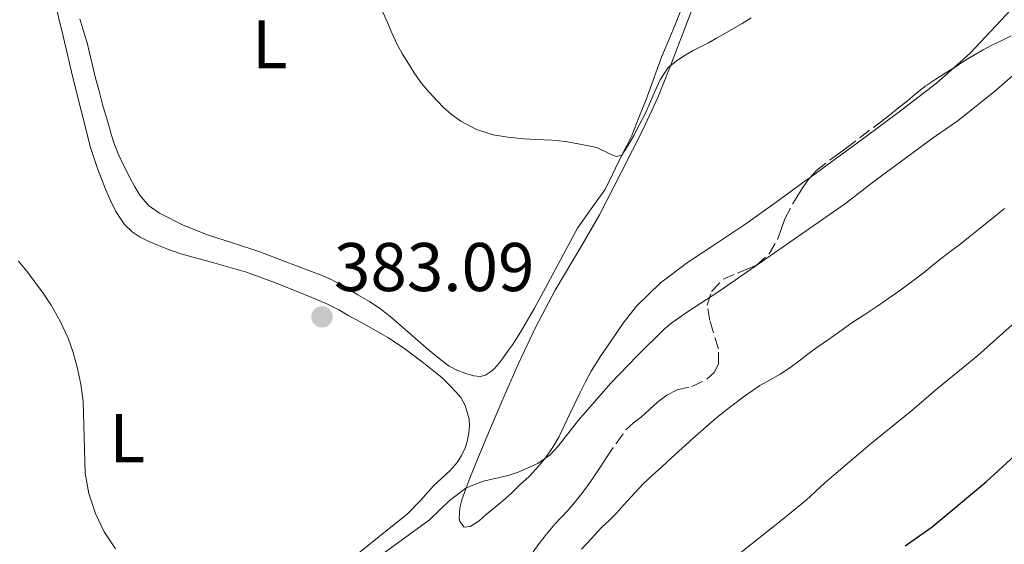
# Model space of a CAD drawing. Units: metres. Extents: x 605077 to 608557, y 4659819 to 4662180.
# Drawn here: x 606884 to 607027, y 4660321 to 4660397 of the extents above; entities that cross this region are included whole.
import ezdxf
from ezdxf.enums import TextEntityAlignment as Align

# ---------------------------------------------------------------- set-up
doc = ezdxf.new("R2010")
doc.units = ezdxf.units.M
doc.header["$MEASUREMENT"] = 0
doc.linetypes.add('DGN Style 3', pattern=[2.435890702152634, 1.739921930109024, -0.6959687720436097])
for name, color, linetype, lineweight in [('Balsa-alberca', 142, 'Continuous', 0), ('Cota de punto acotado terreno', 7, 'Continuous', 0), ('Curva de nivel directora', 30, 'Continuous', 30), ('Curva de nivel intermedia', 30, 'Continuous', 0), ('Etiqueta de uso rústico', 92, 'Continuous', 0), ('Línea de cambio de uso (parcela vista)', 92, 'Continuous', 0), ('Punto acotado terreno (símbolo)', 7, 'Continuous', 0), ('Zona arbolada', 92, 'DGN Style 3', 0)]:
    doc.layers.add(name, color=color, linetype=linetype, lineweight=lineweight)
doc.styles.add('Style-Arial', font='arial.ttf')

# ---------------------------------------------------------------- blocks, each defined once
blk = doc.blocks.new('5PATER')
at = {"layer": 'Balsa-alberca', "linetype": 'Continuous', "lineweight": 0}
h = blk.add_hatch(color=51, dxfattribs=at)
edge = h.paths.add_edge_path()
edge.add_ellipse((0, 0), major_axis=(-0.1095731443231308, -0.1110710700762829), ratio=0.9994222409660317, start_angle=0, end_angle=360)

msp = doc.modelspace()

# ---------------------------------------------------------------- linework, layer by layer
at = {"layer": 'Curva de nivel directora', "color": 30, "linetype": 'Continuous', "lineweight": 30, "elevation": 400, "flags": 128}
msp.add_lwpolyline([(607012.4900000002, 4660320.710000001), (607016.4100000006, 4660323.490000002), (607024.2999999986, 4660330.09), (607031.9000000005, 4660337.000000001)], dxfattribs=at)
at = {"layer": 'Curva de nivel intermedia', "color": 30, "linetype": 'Continuous', "lineweight": 0, "flags": 128}
for points, elevation in [([(606936.5200000008, 4660398.380000002), (606937.1900000013, 4660396.890000001), (606937.8300000007, 4660395.369999998), (606938.5599999994, 4660393.769999998), (606939.3799999997, 4660392.289999999), (606940.2800000004, 4660390.84), (606941.0700000017, 4660389.55), (606941.9400000012, 4660388.31), (606942.8300000008, 4660387.259999999), (606943.7400000005, 4660386.24), (606945.2600000004, 4660384.590000001), (606946.4900000021, 4660383.48), (606947.870000001, 4660382.519999999), (606950.1300000009, 4660381.3), (606952.5400000004, 4660380.539999999), (606954.6700000005, 4660380.220000001), (606956.9999999995, 4660379.960000001), (606958.7699999998, 4660379.850000001), (606961.0800000011, 4660379.77), (606963.1500000008, 4660379.55), (606965.4300000007, 4660379.15), (606967.6500000001, 4660378.71), (606969.5400000013, 4660377.76), (606970.4500000009, 4660377.390000001), (606971.2700000012, 4660377.560000001), (606972.1699999997, 4660378.929999999), (606973.0300000003, 4660380.439999999), (606973.7800000013, 4660381.929999998), (606974.7000000001, 4660383.679999999), (606975.3600000016, 4660385.140000001), (606976.0600000012, 4660386.83), (606976.8300000001, 4660388.550000001), (606978.0100000004, 4660390.349999998), (606979.3600000005, 4660391.430000001), (606980.5000000002, 4660392.140000001), (606981.6600000003, 4660392.81), (606983.8600000021, 4660393.929999999), (606985.0600000002, 4660394.619999999), (606986.2600000004, 4660395.310000001), (606987.520000001, 4660396.019999999), (606988.7900000005, 4660396.73), (606990.0800000003, 4660397.55)], 380.0000000000001), ([(607034.12, 4660394.359999998), (607025.4699999999, 4660386.859999999), (607020.1800000014, 4660382.61), (607016.4000000019, 4660380.02), (607007.9400000017, 4660373.73), (607003.7999999998, 4660370.569999999), (606985.3799999997, 4660357.759999999), (606980.9600000007, 4660354.9), (606978.54, 4660353.170000001), (606977.5000000007, 4660352.300000001), (606973.4800000017, 4660348.380000001), (606969.6300000006, 4660344.349999998), (606964.9600000012, 4660339.009999998), (606961.9999999997, 4660335.210000001), (606960.8700000009, 4660333.970000001), (606959.0500000014, 4660332.720000001), (606956.2100000005, 4660331.429999999), (606954.730000001, 4660330.939999999), (606951.1400000012, 4660330.11), (606949.7400000019, 4660329.619999998), (606948.5599999995, 4660329.100000001), (606946.1800000013, 4660327.32), (606943.3000000002, 4660324.5), (606931.2999999995, 4660315.749999999)], 385), ([(607026.9200000005, 4660369.8), (607025.1600000014, 4660368.37), (607023.4000000001, 4660366.949999998), (607021.9299999994, 4660365.770000001), (607020.4600000008, 4660364.599999999), (607019.1800000002, 4660363.649999999), (607017.9000000015, 4660362.699999999), (607016.5100000014, 4660361.559999999), (607015.1100000021, 4660360.42)], 390), ([(606897.5999999996, 4660320.269999999), (606895.9500000001, 4660322.75), (606894.7000000007, 4660325.419999998), (606893.7599999995, 4660328.319999999), (606893.2099999997, 4660331.279999999), (606892.9000000014, 4660341.720000001), (606892.5500000004, 4660344.23), (606892.0400000007, 4660346.730000001), (606891.4599999996, 4660348.869999997), (606890.7100000008, 4660350.949999998), (606889.5900000011, 4660353.409999999), (606888.260000001, 4660355.75), (606887.0800000009, 4660357.489999998), (606884.7100000016, 4660360.699999998), (606883.4900000012, 4660362.149999999)], 385), ([(607015.1100000021, 4660360.42), (607011.8399999997, 4660357.980000001), (607008.5100000015, 4660355.630000002), (607006.6200000006, 4660354.399999999), (607004.7400000008, 4660353.170000001), (607003.0100000007, 4660351.91), (607001.320000001, 4660350.759999999), (606999.6400000001, 4660349.609999999), (606998.3400000016, 4660348.600000001), (606997.0400000006, 4660347.58), (606995.6900000006, 4660346.619999999), (606994.3099999992, 4660345.689999999), (606992.8400000007, 4660344.869999999), (606991.360000001, 4660344.050000001), (606989.1000000013, 4660342.509999999), (606986.9199999997, 4660340.869999998), (606985.810000001, 4660339.999999999), (606984.7400000005, 4660339.09), (606981.6200000001, 4660336.34), (606978.5199999999, 4660333.55), (606977.0800000004, 4660332.229999999), (606975.7200000014, 4660331), (606974.3899999993, 4660329.730000001), (606972.5900000001, 4660327.779999998), (606971.5400000017, 4660326.640000002), (606970.4900000012, 4660325.49), (606969.4100000015, 4660324.42), (606968.3200000008, 4660323.369999999), (606966.8800000013, 4660321.789999999), (606965.4100000005, 4660320.239999999)], 390), ([(606988.3400000012, 4660319.550000001), (606994.6900000015, 4660324.58), (606998.0900000011, 4660327.37), (607000.8100000013, 4660329.869999998), (607007.3300000014, 4660335.45), (607013.4800000003, 4660340.42), (607016.9300000014, 4660343.409999999), (607023.0600000003, 4660348.4), (607030.3200000002, 4660354.920000001)], 395.0000000000001)]:
    msp.add_lwpolyline(points, dxfattribs=dict(at, elevation=elevation))
at = {"layer": 'Línea de cambio de uso (parcela vista)', "color": 92, "linetype": 'Continuous', "lineweight": 0, "extrusion": (0.6896614852342434, -0.2682016888307711, 0.6726328046511112), "elevation": -831061.4499564861, "flags": 128}
msp.add_lwpolyline([(4563510.85850712, 755940.1282817931), (4563508.540922171, 755940.1282817933), (4563506.019849534, 755940.2499072896)], dxfattribs=at)
at = {"layer": 'Línea de cambio de uso (parcela vista)', "color": 92, "linetype": 'Continuous', "lineweight": 0}
for points in [[(607055.6360999999, 4660419.2499, 383.9815999999992), (607054.5499999998, 4660418.77, 383.9499999999971), (607052.5199999996, 4660418.07, 383.9499999999971), (607050.8499999996, 4660417.66, 383.9499999999971), (607049.2000000002, 4660417.24, 383.9400000000023), (607047.5700000003, 4660416.789999999, 383.9400000000023), (607046.1399999997, 4660416.390000001, 383.9199999999983), (607044.0099999999, 4660415.550000001, 383.8600000000006), (607042.4600000001, 4660414.609999999, 383.8600000000006), (607041.0300000003, 4660413.58, 383.8500000000058), (607039.8300000001, 4660412.83, 383.7400000000052), (607037.9299999997, 4660411.289999999, 383.6499999999942), (607036.3700000001, 4660409.67, 383.6300000000047), (607034.4400000004, 4660407.25, 383.5899999999965), (607032.5700000003, 4660404.789999999, 383.5599999999977), (607031.4800000006, 4660403.279999999, 383.5800000000018), (607030.3899999997, 4660401.76, 383.6000000000058), (607028.4900000002, 4660399.439999999, 383.5599999999977), (607026.4800000006, 4660397.210000001, 383.5200000000041), (607021.9500000002, 4660392.42, 383.4400000000023), (607019.5941000005, 4660390.309800001, 383.4015000000072)], [(606949.2100000001, 4660323.529999999, 384.6100000000006), (606948.3600000005, 4660323.430000001, 384.5500000000029), (606947.6900000004, 4660324.25, 384.5), (606947.6100000005, 4660324.720000001, 384.4900000000052), (606947.7000000002, 4660326.230000001, 384.429999999993), (606948.0199999996, 4660327.4, 384.3600000000006), (606948.5599999996, 4660329, 384.3099999999977), (606949.1500000004, 4660330.57, 384.2400000000052), (606950.3200000003, 4660333.42, 384.0399999999936), (606951.5099999999, 4660336.26, 383.8399999999965), (606953.8300000001, 4660341.720000001, 383.5399999999936), (606956.2000000002, 4660347.15, 383.2299999999959), (606958.7699999996, 4660352.59, 382.9400000000023), (606961.5599999996, 4660357.92, 382.6399999999995), (606965.4800000006, 4660364.52, 381.8099999999977), (606968.0300000003, 4660368.890000001, 381.2400000000052), (606971.2400000002, 4660375.17, 380.5599999999977), (606974.4400000004, 4660381.449999999, 379.8800000000047), (606976.5300000003, 4660385.960000001, 379.7599999999948), (606978.3700000001, 4660390.59, 379.7400000000052), (606980.54, 4660396.310000001, 379.3899999999995), (606982.7100000001, 4660402.02, 379.0500000000029)], [(606888.7000000002, 4660400.310000001, 384.5099999999948), (606890.04, 4660394.710000001, 384.6699999999983), (606891.3700000001, 4660389.100000001, 384.8300000000018), (606892.6500000004, 4660383.890000001, 384.7400000000052), (606893.9900000002, 4660378.689999999, 384.4499999999971), (606894.9800000006, 4660375.630000001, 384.3000000000029), (606896.1600000003, 4660372.630000001, 384.1499999999942), (606896.8799999999, 4660370.99, 384.0500000000029), (606897.6699999999, 4660369.380000001, 383.9499999999971), (606898.9100000003, 4660367.49, 383.8399999999965), (606900.0199999996, 4660366.41, 383.8300000000018), (606901.1900000004, 4660365.65, 383.8300000000018), (606902.4500000002, 4660365.029999999, 383.8399999999965), (606903.8799999999, 4660364.430000001, 383.8500000000058), (606905.3300000001, 4660363.869999999, 383.8600000000006), (606907.1399999997, 4660363.24, 383.9900000000052), (606911.9100000003, 4660361.92, 383.9600000000065), (606916.6699999999, 4660360.560000001, 383.9400000000023), (606920.9100000003, 4660358.980000001, 383.9400000000023), (606925.1200000001, 4660357.300000001, 383.9400000000023), (606926.7400000002, 4660356.630000001, 383.9400000000023), (606928.3499999996, 4660355.930000001, 383.9400000000023), (606930.0999999996, 4660355.060000001, 383.9400000000023), (606931.5800000001, 4660354.210000001, 383.9400000000023), (606933.29, 4660353.300000001, 383.8899999999995), (606934.8799999999, 4660352.41, 383.7899999999936), (606937.2400000002, 4660351.050000001, 383.7599999999948), (606939.5199999996, 4660349.560000001, 383.7599999999948), (606940.8899999997, 4660348.529999999, 383.7599999999948), (606942.2300000006, 4660347.49, 383.7799999999988), (606943.6699999999, 4660346.359999999, 383.8500000000058), (606945.0700000003, 4660345.230000001, 383.8800000000047), (606946.2000000002, 4660344.119999999, 383.8899999999995), (606947.1200000001, 4660343.15, 383.8899999999995), (606947.8499999996, 4660342.289999999, 383.8899999999995), (606948.4800000006, 4660341.17, 383.8899999999995), (606949.0499999998, 4660339.189999999, 383.9100000000035), (606949.0999999996, 4660338.130000001, 383.929999999993), (606949.0300000003, 4660337.17, 383.9799999999959), (606948.8300000001, 4660336.08, 383.9700000000012), (606948.5099999999, 4660335.09, 383.9700000000012), (606947.9500000002, 4660333.880000001, 383.9700000000012), (606947.3099999996, 4660332.869999999, 383.9700000000012), (606946.2800000003, 4660331.699999999, 383.9700000000012), (606945.1100000005, 4660330.57, 383.9700000000012), (606943.9000000004, 4660329.470000001, 383.9700000000012), (606942.0300000003, 4660327.380000001, 383.9700000000012), (606940.0899999999, 4660325.359999999, 383.9799999999959), (606935.4400000004, 4660321.630000001, 384.1900000000023)], [(606978.0099999999, 4660394.140000001, 378.7700000000041), (606977.0199999996, 4660391.83, 378.8600000000006), (606974.8099999996, 4660385.689999999, 379.6499999999942), (606973.7599999999, 4660383.07, 379.9600000000065), (606972.7100000001, 4660380.449999999, 380.2599999999948), (606972.0199999996, 4660379, 380.320000000007), (606971.2800000003, 4660377.57, 380.2899999999936), (606970.3600000005, 4660375.699999999, 380.320000000007), (606969.4699999997, 4660373.869999999, 380.3899999999995), (606968.7800000003, 4660372.560000001, 380.5299999999988), (606966.79, 4660369.75, 381.0899999999965), (606964.7999999998, 4660366.949999999, 381.6499999999942), (606962.7000000002, 4660362.99, 381.8800000000047), (606960.5199999996, 4660358.890000001, 382.1199999999953), (606958.5700000003, 4660355.32, 382.3699999999953), (606956.54, 4660351.800000001, 382.6699999999983), (606955.3499999996, 4660349.99, 382.8699999999953), (606954.6399999997, 4660348.99, 382.9199999999983), (606953.9900000002, 4660348.09, 382.929999999993), (606953.4400000004, 4660347.310000001, 382.929999999993), (606952.7699999996, 4660346.550000001, 382.929999999993), (606952.1699999999, 4660346.039999999, 382.929999999993), (606951.4500000002, 4660345.58, 382.8800000000047), (606950.6699999999, 4660345.380000001, 382.7899999999936), (606949.7199999997, 4660345.470000001, 382.75), (606948.5700000003, 4660345.779999999, 382.7400000000052), (606947.2699999996, 4660346.300000001, 382.7299999999959), (606946.1699999999, 4660346.880000001, 382.6499999999942), (606944.9600000001, 4660347.779999999, 382.5500000000029), (606944.1500000004, 4660348.42, 382.5200000000041), (606942.7999999998, 4660349.550000001, 382.4799999999959), (606941.6100000005, 4660350.59, 382.4600000000065), (606940.4699999997, 4660351.600000001, 382.4700000000012), (606939.3300000001, 4660352.600000001, 382.4900000000052), (606937.7999999998, 4660353.92, 382.4900000000052), (606936.2000000002, 4660355.180000001, 382.4499999999971), (606934.5700000003, 4660356.26, 382.3699999999953), (606932.8899999997, 4660357.27, 382.2899999999936), (606931.6299999999, 4660358.01, 382.2200000000012), (606930.3600000005, 4660358.74, 382.1600000000035), (606928.9699999997, 4660359.49, 382.1499999999942), (606927.5300000003, 4660360.130000001, 382.1699999999983), (606925.7300000006, 4660360.789999999, 382.1600000000035), (606922.1600000003, 4660362.15, 382.1600000000035), (606918.5899999999, 4660363.51, 382.1699999999983), (606914.7999999998, 4660364.77, 382.1999999999971), (606910.9900000002, 4660365.99, 382.2700000000041), (606907.4400000004, 4660367.380000001, 382.5200000000041), (606904.0099999999, 4660369.130000001, 382.7799999999988), (606902.4100000003, 4660370.279999999, 382.8099999999977), (606901.1500000004, 4660371.77, 382.7899999999936), (606900.4100000003, 4660372.980000001, 382.7299999999959), (606899.7400000002, 4660374.220000001, 382.6699999999983), (606898.7999999998, 4660376.130000001, 382.6000000000058), (606898.0499999998, 4660377.689999999, 382.6000000000058), (606897.4600000001, 4660379.130000001, 382.6000000000058), (606897, 4660380.640000001, 382.6100000000006), (606896.6500000004, 4660381.880000001, 382.6100000000006), (606896.0199999996, 4660384.01, 382.6100000000006), (606895.7199999997, 4660384.980000001, 382.6100000000006), (606895.1699999999, 4660387.100000001, 382.7100000000065), (606894.7199999997, 4660388.810000001, 382.7100000000065), (606894.2000000002, 4660390.859999999, 382.7200000000012), (606893.8399999999, 4660392.49, 382.7299999999959), (606893.4900000002, 4660393.930000001, 382.7299999999959), (606893.0099999999, 4660395.49, 382.7299999999959), (606892.4500000002, 4660397.41, 382.7299999999959)], [(607019.5941000005, 4660390.309800001, 383.4015000000072), (607017.0599999996, 4660388.039999999, 383.3600000000006), (607011.79, 4660384.02, 383.0800000000018), (607006.4699999997, 4660380.07, 382.7599999999948), (607002.29, 4660377, 382.6199999999953), (606998.6706999998, 4660374.350500001, 382.5507000000071)], [(606998.6706999998, 4660374.350500001, 382.5507000000071), (606998.1100000005, 4660373.939999999, 382.5399999999936), (606993.7199999997, 4660370.76, 382.5), (606989.3300000001, 4660367.59, 382.4799999999959), (606985.0999999996, 4660364.76, 382.3399999999965), (606980.8300000001, 4660361.970000001, 382.2899999999936), (606976.9100000003, 4660359.02, 382.6300000000047), (606973.4000000004, 4660355.59, 383.070000000007), (606971.4699999997, 4660353.119999999, 383.2400000000052), (606969.7000000002, 4660350.560000001, 383.4799999999959), (606968.2100000001, 4660348.369999999, 383.7700000000041), (606966.8099999996, 4660346.15, 384.070000000007), (606965.9800000006, 4660344.609999999, 384.2700000000041), (606965.1900000004, 4660343.029999999, 384.4600000000065), (606963.6699999999, 4660339.83, 384.5599999999977), (606962.1399999997, 4660336.630000001, 384.5399999999936), (606961.2199999997, 4660335.060000001, 384.6300000000047), (606960.3099999996, 4660333.720000001, 384.6300000000047), (606959.3099999996, 4660332.439999999, 384.6300000000047), (606957.7999999998, 4660330.82, 384.6300000000047), (606956.4199999999, 4660329.58, 384.6199999999953), (606955.29, 4660328.430000001, 384.6199999999953), (606953.9299999997, 4660327.210000001, 384.6199999999953), (606952.8300000001, 4660326.350000001, 384.6199999999953), (606951.6100000005, 4660325.34, 384.6199999999953), (606950.5199999996, 4660324.369999999, 384.6199999999953), (606949.2100000001, 4660323.529999999, 384.6100000000006)], [(606935.4400000004, 4660321.630000001, 384.1900000000023), (606930.79, 4660317.91, 384.5099999999948), (606925.9000000004, 4660313.960000001, 384.7100000000065), (606921.0099999999, 4660310.01, 384.9499999999971), (606917.0899999999, 4660306.83, 385.3600000000006), (606913.1900000004, 4660303.630000001, 385.8800000000047), (606908.9199999999, 4660300.01, 386.5299999999988), (606904.6799999997, 4660296.359999999, 387.0899999999965), (606901.5999999996, 4660293.77, 387.320000000007), (606898.4900000002, 4660291.189999999, 387.5500000000029), (606893.7999999998, 4660287.539999999, 387.9100000000035), (606888.7599999999, 4660284.310000001, 388.2799999999988), (606886.4600000001, 4660283.289999999, 388.4400000000023), (606884.0499999998, 4660282.630000001, 388.6100000000006), (606882.1100000005, 4660282.24, 388.7200000000012)]]:
    msp.add_polyline3d(points, dxfattribs=at)
at = {"layer": 'Zona arbolada', "color": 92, "linetype": 'DGN Style 3', "lineweight": 0}
for points in [[(606958.3799999999, 4660319.859999999, 396.3899999999995), (606959.2400000002, 4660321.050000001, 396.2100000000065), (606960.3499999996, 4660322.470000001, 396.0099999999948), (606961.5099999999, 4660323.850000001, 395.8600000000006), (606962.4699999997, 4660324.859999999, 395.8099999999977), (606963.4199999999, 4660325.880000001, 395.7799999999988), (606964.4699999997, 4660327.100000001, 395.6600000000035), (606965.4699999997, 4660328.350000001, 395.5500000000029), (606966.4100000003, 4660329.630000001, 395.4600000000065), (606967.3099999996, 4660330.930000001, 395.3699999999953), (606968.1900000004, 4660332.24, 395.3099999999977), (606969.0599999996, 4660333.560000001, 395.2599999999948), (606970.4299999997, 4660335.630000001, 395.1999999999971), (606971.9100000003, 4660337.630000001, 395.1499999999942), (606972.9800000006, 4660338.600000001, 395.1699999999983), (606974.1399999997, 4660339.49, 395.1600000000035), (606975.29, 4660340.550000001, 395.0399999999936), (606976.4400000004, 4660341.619999999, 394.8899999999995), (606977.8200000003, 4660342.640000001, 394.7599999999948), (606979.3399999999, 4660343.430000001, 394.6600000000035), (606981.4500000002, 4660343.890000001, 394.8300000000018), (606983.6399999997, 4660344.970000001, 394.8000000000029), (606984.7000000002, 4660345.939999999, 394.6600000000035), (606985.3499999996, 4660347.16, 394.5), (606985.3200000003, 4660349.4, 394.2200000000012), (606984.0700000003, 4660353.5, 393.8500000000058), (606983.6799999997, 4660355.77, 393.6300000000047), (606984.3300000001, 4660357.75, 393.4100000000035), (606986.0199999996, 4660359.529999999, 393.2599999999948), (606988.0999999996, 4660360.4, 393.2100000000065), (606989.4800000006, 4660360.980000001, 393.1199999999953), (606990.8499999996, 4660361.57, 393.0299999999988), (606992.7199999997, 4660363.199999999, 392.8899999999995), (606993.9900000002, 4660365.470000001, 392.75), (606994.4800000006, 4660366.9, 392.6699999999983), (606994.9900000002, 4660368.310000001, 392.5800000000018), (606996.1699999999, 4660370.529999999, 392.3800000000047), (606996.8799999999, 4660371.720000001, 392.2700000000041), (606997.6200000001, 4660372.890000001, 392.1600000000035), (606998.5199999996, 4660374.189999999, 392.0399999999936), (606999.5999999996, 4660375.34, 391.9199999999983), (607001.6500000004, 4660376.939999999, 391.820000000007), (607002.7800000003, 4660377.77, 391.7899999999936), (607003.9100000003, 4660378.609999999, 391.7599999999948), (607005.9299999997, 4660380.15, 391.6900000000023), (607007.9500000002, 4660381.680000001, 391.6199999999953), (607009.0899999999, 4660382.539999999, 391.5800000000018), (607010.2300000006, 4660383.4, 391.5399999999936), (607011.54, 4660384.449999999, 391.4799999999959), (607012.8399999999, 4660385.51, 391.429999999993), (607014.2000000002, 4660386.66, 391.5), (607015.6200000001, 4660387.779999999, 391.6699999999983), (607016.9699999997, 4660388.66, 391.8300000000018), (607018.3300000001, 4660389.5, 391.9499999999971), (607019.6100000005, 4660390.32, 391.9799999999959), (607020.9000000004, 4660391.15, 391.9900000000052), (607022.3499999996, 4660392.050000001, 392.0099999999948), (607023.8300000001, 4660392.92, 392.0200000000041), (607025.0800000001, 4660393.58, 392.1300000000047), (607026.3499999996, 4660394.199999999, 392.3000000000029), (607028.7300000006, 4660395.310000001, 392.6600000000035)], [(607019.5941000005, 4660390.309800001, 391.9796000000061), (607019.6100000005, 4660390.32, 391.9799999999959), (607020.9000000004, 4660391.15, 391.9900000000052), (607022.3499999996, 4660392.050000001, 392.0099999999948), (607023.8300000001, 4660392.92, 392.0200000000041), (607025.0800000001, 4660393.58, 392.1300000000047), (607026.3499999996, 4660394.199999999, 392.3000000000029), (607028.7300000006, 4660395.310000001, 392.6600000000035)], [(606998.6706999998, 4660374.350500001, 392.0233000000007), (606999.5999999996, 4660375.34, 391.9199999999983), (607001.6500000004, 4660376.939999999, 391.820000000007), (607002.7800000003, 4660377.77, 391.7899999999936), (607003.9100000003, 4660378.609999999, 391.7599999999948), (607005.9299999997, 4660380.15, 391.6900000000023), (607007.9500000002, 4660381.680000001, 391.6199999999953), (607009.0899999999, 4660382.539999999, 391.5800000000018), (607010.2300000006, 4660383.4, 391.5399999999936), (607011.54, 4660384.449999999, 391.4799999999959), (607012.8399999999, 4660385.51, 391.429999999993), (607014.2000000002, 4660386.66, 391.5), (607015.6200000001, 4660387.779999999, 391.6699999999983), (607016.9699999997, 4660388.66, 391.8300000000018), (607018.3300000001, 4660389.5, 391.9499999999971), (607019.5941000005, 4660390.309800001, 391.9796000000061)], [(606959.2400000002, 4660321.050000001, 396.2100000000065), (606960.3499999996, 4660322.470000001, 396.0099999999948), (606961.5099999999, 4660323.850000001, 395.8600000000006), (606962.4699999997, 4660324.859999999, 395.8099999999977), (606963.4199999999, 4660325.880000001, 395.7799999999988), (606964.4699999997, 4660327.100000001, 395.6600000000035), (606965.4699999997, 4660328.350000001, 395.5500000000029), (606966.4100000003, 4660329.630000001, 395.4600000000065), (606967.3099999996, 4660330.930000001, 395.3699999999953), (606968.1900000004, 4660332.24, 395.3099999999977), (606969.0599999996, 4660333.560000001, 395.2599999999948), (606970.4299999997, 4660335.630000001, 395.1999999999971), (606971.9100000003, 4660337.630000001, 395.1499999999942), (606972.9800000006, 4660338.600000001, 395.1699999999983), (606974.1399999997, 4660339.49, 395.1600000000035), (606975.29, 4660340.550000001, 395.0399999999936), (606976.4400000004, 4660341.619999999, 394.8899999999995), (606977.8200000003, 4660342.640000001, 394.7599999999948), (606979.3399999999, 4660343.430000001, 394.6600000000035), (606981.4500000002, 4660343.890000001, 394.8300000000018), (606983.6399999997, 4660344.970000001, 394.8000000000029), (606984.7000000002, 4660345.939999999, 394.6600000000035), (606985.3499999996, 4660347.16, 394.5), (606985.3200000003, 4660349.4, 394.2200000000012), (606984.0700000003, 4660353.5, 393.8500000000058), (606983.6799999997, 4660355.77, 393.6300000000047), (606984.3300000001, 4660357.75, 393.4100000000035), (606986.0199999996, 4660359.529999999, 393.2599999999948), (606988.0999999996, 4660360.4, 393.2100000000065), (606989.4800000006, 4660360.980000001, 393.1199999999953), (606990.8499999996, 4660361.57, 393.0299999999988), (606992.7199999997, 4660363.199999999, 392.8899999999995), (606993.9900000002, 4660365.470000001, 392.75), (606994.4800000006, 4660366.9, 392.6699999999983), (606994.9900000002, 4660368.310000001, 392.5800000000018), (606996.1699999999, 4660370.529999999, 392.3800000000047), (606996.8799999999, 4660371.720000001, 392.2700000000041), (606997.6200000001, 4660372.890000001, 392.1600000000035), (606998.5199999996, 4660374.189999999, 392.0399999999936), (606998.6706999998, 4660374.350500001, 392.0233000000007)], [(606958.3799999999, 4660319.859999999, 396.3899999999995), (606959.2400000002, 4660321.050000001, 396.2100000000065)]]:
    msp.add_polyline3d(points, dxfattribs=at)

# ---------------------------------------------------------------- block references
at = {"layer": 'Punto acotado terreno (símbolo)', "color": 7, "linetype": 'Continuous', "lineweight": 0, "xscale": 10, "yscale": 10, "zscale": 10}
msp.add_blockref('5PATER', (606927.6600000006, 4660354.050000001, 383.089999999997), dxfattribs=at)

# ---------------------------------------------------------------- texts
at = {"layer": 'Cota de punto acotado terreno', "color": 7, "linetype": 'Continuous', "lineweight": 0, "style": 'Style-Arial'}
msp.add_text('383.09', height=7.000000000000002, dxfattribs=at).set_placement((606929.3999999978, 4660357.800000001, 383.0899999999965))
at = {"layer": 'Etiqueta de uso rústico', "color": 92, "linetype": 'Continuous', "lineweight": 0, "style": 'Style-Arial'}
for p in [(606920.051420379, 4660393.730009998, 381.0899999999965), (606899.3314203811, 4660336.390009999, 384.8099999999977)]:
    msp.add_text('L', height=7.000000000000002, dxfattribs=at).set_placement(p, align=Align.MIDDLE_CENTER)

doc.saveas('drawing.dxf')
